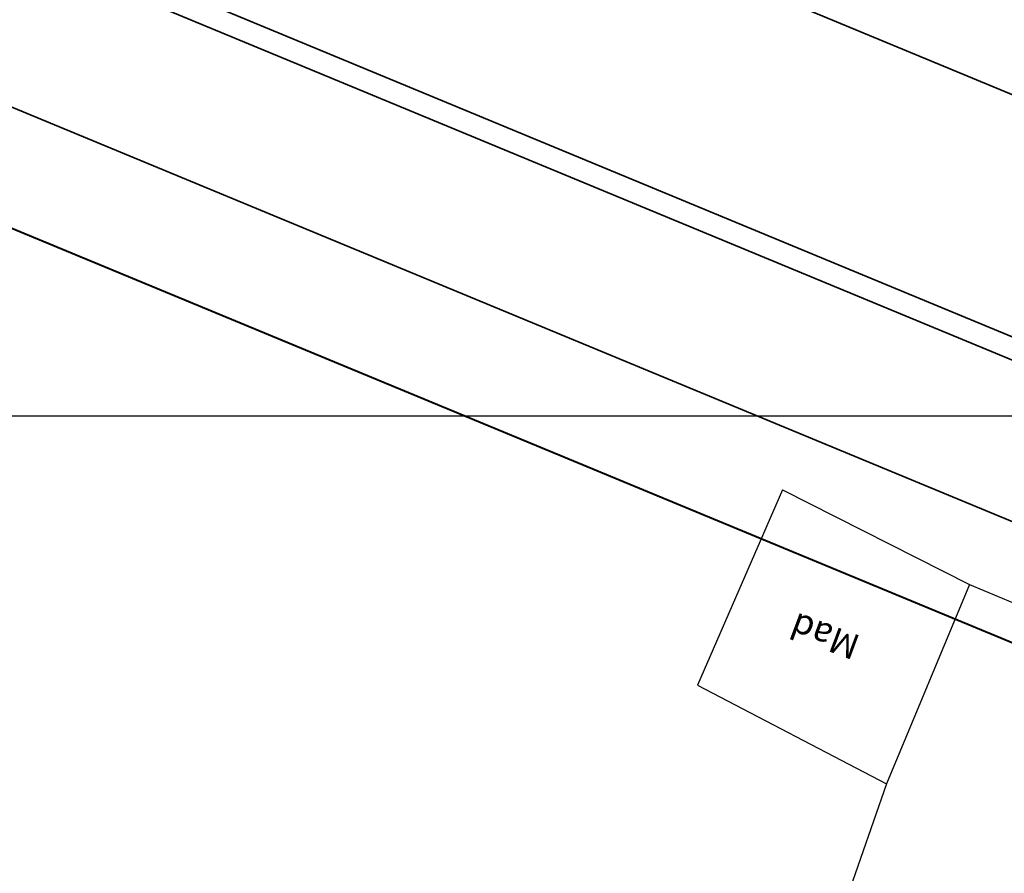
# Model space of a CAD drawing. Units: millimetres. Extents: x 180287 to 181903, y 1680092 to 1681714.
# Drawn here: x 181265 to 181312, y 1680634 to 1680674 of the extents above; entities that cross this region are included whole.
import ezdxf
from ezdxf.enums import TextEntityAlignment as Align
from ezdxf.lldxf.tags import DXFTag

# ---------------------------------------------------------------- set-up
doc = ezdxf.new("R2010")
doc.units = ezdxf.units.MM
doc.header["$LTSCALE"] = 0.05
doc.header["$MEASUREMENT"] = 0
for name, color, linetype in [('EPT CASA', 8, 'Continuous'), ('EPT texto', 5, 'Continuous'), ('g-faixas', 161, 'DASHED')]:
    doc.layers.add(name, color=color, linetype=linetype)
doc.layers.add('EPT MF', color=7, linetype='CENTER', lineweight=35)
doc.layers.add('EPT-Alinhamento_Etapa2', color=6, linetype='Continuous', lineweight=40)
doc.styles.add('texto', font='ARIAL.TTF')
tags = doc.linetypes.add('CENTER', pattern=[2, 1.25, -0.25, 0.25, -0.25]).pattern_tags.tags
tags[10:11] = [DXFTag(74, 4), DXFTag(75, 0), DXFTag(340, '0'), DXFTag(46, 1.0), DXFTag(50, 0.0), DXFTag(44, 0.0), DXFTag(45, 0.0)]
tags[8:9] = [DXFTag(74, 4), DXFTag(75, 0), DXFTag(340, '0'), DXFTag(46, 1.0), DXFTag(50, 0.0), DXFTag(44, 0.0), DXFTag(45, 0.0)]
tags[6:7] = [DXFTag(74, 4), DXFTag(75, 0), DXFTag(340, '0'), DXFTag(46, 1.0), DXFTag(50, 0.0), DXFTag(44, 0.0), DXFTag(45, 0.0)]
tags[4:5] = [DXFTag(74, 4), DXFTag(75, 0), DXFTag(340, '0'), DXFTag(46, 1.0), DXFTag(50, 0.0), DXFTag(44, 0.0), DXFTag(45, 0.0)]
tags = doc.linetypes.add('DASHED', pattern=[0.75, 0.5, -0.25]).pattern_tags.tags
tags[6:7] = [DXFTag(74, 4), DXFTag(75, 0), DXFTag(340, '0'), DXFTag(46, 1.0), DXFTag(50, 0.0), DXFTag(44, 0.0), DXFTag(45, 0.0)]
tags[4:5] = [DXFTag(74, 4), DXFTag(75, 0), DXFTag(340, '0'), DXFTag(46, 1.0), DXFTag(50, 0.0), DXFTag(44, 0.0), DXFTag(45, 0.0)]

# ---------------------------------------------------------------- blocks, each defined once
blk = doc.blocks.new('a3')
at = {"layer": 'Defpoints'}
blk.add_lwpolyline([(0, 0), (297, 0), (297, 420), (0, 420)], close=True, dxfattribs=at)

msp = doc.modelspace()

# ---------------------------------------------------------------- linework, layer by layer
at = {"layer": 'EPT CASA'}
for p, q in [((181301.1726, 1680652.1621, -0.8621), (181297.186, 1680642.9931, -0.8701)), ((181301.1726, 1680652.1621, -0.8621), (181309.9389, 1680647.7222, -2.3178)), ((181309.9389, 1680647.7222, -2.3178), (181306.0579, 1680638.3666, -3.2873)), ((181309.9389, 1680647.7222, -2.3178), (181315.1657, 1680645.5185, -2.3218)), ((181297.186, 1680642.9931, -0.8701), (181306.0579, 1680638.3666, -3.2873)), ((181306.0579, 1680638.3666, -3.2873), (181303.3778, 1680630.7322, -3.2873))]:
    msp.add_line(p, q, dxfattribs=at)
at = {"layer": 'EPT MF', "ltscale": 30}
for points in [[(181242.9605, 1680699.2812), (181358.3299, 1680651.4735), (181376.6967, 1680643.8625)], [(181243.2987, 1680687.7752), (181354.3103, 1680641.7734), (181357.3909, 1680640.4968)], [(181242.9159, 1680686.8514), (181353.9274, 1680640.8496), (181357.0081, 1680639.573)], [(181243.5911, 1680678.9944), (181351.2477, 1680634.3828), (181359.5083, 1680630.9597)]]:
    msp.add_lwpolyline(points, dxfattribs=at)
at = {"layer": 'EPT-Alinhamento_Etapa2', "ltscale": 103}
msp.add_line((181233.869, 1680677.3402), (181349.2379, 1680629.5327), dxfattribs=at)
at = {"layer": 'g-faixas'}
msp.add_arc((181350.6713, 1680754.8057, 3.1915), 531, 309.886674, 309.886674, dxfattribs=at)

# ---------------------------------------------------------------- block references
at = {"layer": 'EPT-Alinhamento_Etapa2', "rotation": 270}
msp.add_blockref('a3', (180919.0141, 1680952.6278), dxfattribs=at)

# ---------------------------------------------------------------- texts
at = {"layer": 'EPT texto', "style": 'texto'}
msp.add_text('Mad', height=1.2, rotation=159.54522, dxfattribs=at).set_placement((181303.3693, 1680645.8506, -13.4209), align=Align.CENTER)

doc.saveas('drawing.dxf')
